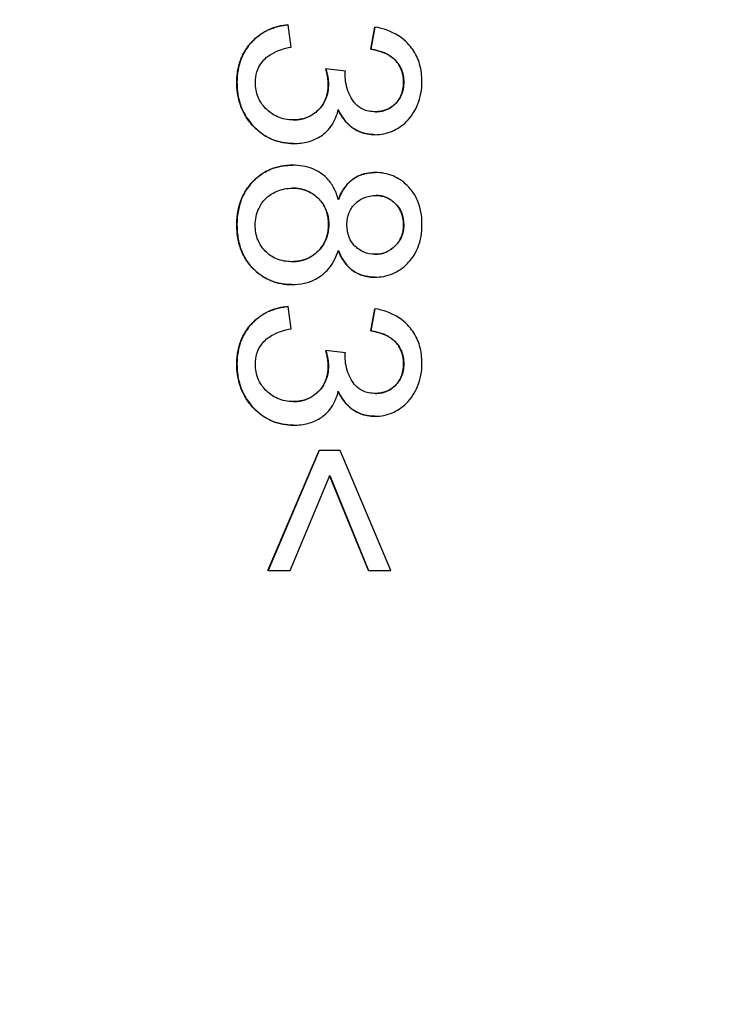
# Model space of a CAD drawing. Units: millimetres. Extents: x 155 to 2090, y 19 to 2724.
# Drawn here: x 782 to 792, y 591 to 605 of the extents above; entities that cross this region are included whole.
import ezdxf

# ---------------------------------------------------------------- set-up
doc = ezdxf.new("R2010")
doc.units = ezdxf.units.MM
doc.header["$LTSCALE"] = 10
doc.layers.add('Dimensions(Hillmar_metric)', color=7, linetype='Continuous', lineweight=13)
doc.layers.add('Visible Edges(Hillmar_metric)', color=7, linetype='Continuous', lineweight=25)
doc.styles.add('Hillmar_metric_Dimensions', font='arial.ttf')
doc.dimstyles.new('DEFAULT-ISO-Method 1b-Hillmar_metric', dxfattribs={"dimscale": 10, "dimtxt": 2, "dimasz": 2.5, "dimexe": 1, "dimexo": 1, "dimgap": 0.25, "dimtad": 1, "dimtih": 1, "dimtoh": 1, "dimrnd": 1e-08, "dimdsep": 46, "dimtxsty": 'Hillmar_metric_Dimensions', "dimcen": 0.09, "dimdle": 8, "dimclrd": 7, "dimclre": 7, "dimclrt": 7, "dimazin": 2, "dimtfac": 0.75, "dimtmove": 0, "dimatfit": 3, "dimfxl": 1, "dimtolj": 1, "dimlwd": 9, "dimlwe": 9, "dimarcsym": 0})

# ---------------------------------------------------------------- blocks, each defined once
blk = doc.blocks.new('*D34')
at = {"layer": 'Defpoints', "color": 0, "linetype": 'Continuous', "transparency": 16777216}
for p in [(820.595, 663.473), (668.938, 412.91), (820.595, 412.91)]:
    blk.add_point(p, dxfattribs=at)
at = {"layer": 'Dimensions(Hillmar_metric)', "color": 7, "linetype": 'Continuous', "lineweight": 9, "transparency": 16777216}
for p, q in [((810.595, 663.473), (658.938, 663.473)), ((668.938, 638.473), (668.938, 550.903)), ((668.938, 437.91), (668.938, 525.48)), ((810.595, 412.91), (658.938, 412.91))]:
    blk.add_line(p, q, dxfattribs=at)
at = {"layer": 'Dimensions(Hillmar_metric)', "color": 7, "linetype": 'Continuous', "transparency": 16777216}
for points in [[(664.771, 638.473), (673.105, 638.473), (668.938, 663.473)], [(664.771, 437.91), (673.105, 437.91), (668.938, 412.91)]]:
    blk.add_solid(points, dxfattribs=at)
at = {"layer": 'Dimensions(Hillmar_metric)', "color": 7, "linetype": 'Continuous', "lineweight": 13, "transparency": 16777216, "insert": (668.938, 538.192), "char_height": 20, "attachment_point": 5, "style": 'Hillmar_metric_Dimensions'}
blk.add_mtext('\\A1;251', dxfattribs=at)
blk = doc.blocks.new('*D38')
at = {"layer": 'Defpoints', "color": 0, "linetype": 'Continuous', "transparency": 16777216}
for p in [(798.595, 638.192), (723.296, 438.192), (820.595, 438.192)]:
    blk.add_point(p, dxfattribs=at)
at = {"layer": 'Dimensions(Hillmar_metric)', "color": 7, "linetype": 'Continuous', "lineweight": 9, "transparency": 16777216}
for p, q in [((788.595, 638.192), (713.296, 638.192)), ((723.296, 613.192), (723.296, 550.903)), ((723.296, 463.192), (723.296, 525.48)), ((810.595, 438.192), (713.296, 438.192))]:
    blk.add_line(p, q, dxfattribs=at)
at = {"layer": 'Dimensions(Hillmar_metric)', "color": 7, "linetype": 'Continuous', "transparency": 16777216}
for points in [[(719.13, 613.192), (727.463, 613.192), (723.296, 638.192)], [(719.13, 463.192), (727.463, 463.192), (723.296, 438.192)]]:
    blk.add_solid(points, dxfattribs=at)
at = {"layer": 'Dimensions(Hillmar_metric)', "color": 7, "linetype": 'Continuous', "lineweight": 13, "transparency": 16777216, "insert": (723.296, 538.192), "char_height": 20, "attachment_point": 5, "style": 'Hillmar_metric_Dimensions'}
blk.add_mtext('\\A1;200', dxfattribs=at)

msp = doc.modelspace()

# ---------------------------------------------------------------- linework, layer by layer
at = {"layer": 'Visible Edges(Hillmar_metric)'}
for p, q in [((785.9543, 604.7922), (785.9521, 604.7922)), ((785.9943, 604.4854), (785.9543, 604.7922)), ((787.0954, 604.4549), (787.1506, 604.7617)), ((787.1528, 604.7617), (787.0976, 604.4549)), ((787.1528, 604.7617), (787.1506, 604.7617)), ((787.0976, 604.4549), (787.0954, 604.4549)), ((786.4764, 604.1862), (786.4742, 604.1862)), ((786.7451, 604.1538), (786.4764, 604.1862)), ((787.1528, 603.2773), (787.1506, 603.2773)), ((786.0305, 603.1554), (786.0283, 603.1554)), ((786.0153, 602.8562), (786.0131, 602.8562)), ((787.1567, 602.7552), (787.1544, 602.7552)), ((787.149, 601.3127), (787.1468, 601.3127)), ((786.0058, 601.2099), (786.0036, 601.2099)), ((785.9543, 600.9088), (785.9521, 600.9088)), ((785.9943, 600.602), (785.9543, 600.9088)), ((787.0954, 600.5715), (787.1506, 600.8783)), ((787.1528, 600.8783), (787.0976, 600.5715)), ((787.1528, 600.8783), (787.1506, 600.8783)), ((787.0976, 600.5715), (787.0954, 600.5715)), ((786.4764, 600.3028), (786.4742, 600.3028)), ((786.7451, 600.2704), (786.4764, 600.3028)), ((787.1528, 599.3939), (787.1506, 599.3939)), ((786.0305, 599.272), (786.0283, 599.272)), ((785.6758, 597.2693), (786.3827, 598.9233)), ((786.385, 598.9233), (785.678, 597.2693)), ((786.385, 598.9233), (786.3827, 598.9233)), ((786.6727, 598.9233), (786.385, 598.9233)), ((787.372, 597.2693), (786.6727, 598.9233)), ((785.9848, 597.2693), (786.5279, 598.5803)), ((787.063, 597.2693), (786.5267, 598.5776)), ((786.5279, 598.5803), (787.0652, 597.2693)), ((785.678, 597.2693), (785.6758, 597.2693)), ((785.678, 597.2693), (785.9848, 597.2693)), ((787.0652, 597.2693), (787.063, 597.2693)), ((787.0652, 597.2693), (787.372, 597.2693))]:
    msp.add_line(p, q, dxfattribs=at)
for points in [[(785.2471, 603.9976), (785.2471, 604.3272), (785.6396, 604.7617), (785.9521, 604.7922)], [(787.547, 604.0033), (787.547, 604.1824), (787.3221, 604.4206), (787.0954, 604.4549)], [(786.5085, 603.9709), (786.5085, 604.0567), (786.4742, 604.1862)], [(786.0283, 603.1554), (785.7025, 603.1554), (785.2471, 603.6336), (785.2471, 603.9976)], [(785.2471, 602.033), (785.2471, 602.4027), (785.6853, 602.8562), (786.0131, 602.8562)], [(786.0036, 601.2099), (785.6834, 601.2099), (785.2471, 601.6634), (785.2471, 602.033)], [(785.2471, 600.1142), (785.2471, 600.4438), (785.6396, 600.8783), (785.9521, 600.9088)], [(787.547, 600.1199), (787.547, 600.299), (787.3221, 600.5372), (787.0954, 600.5715)], [(786.5085, 600.0875), (786.5085, 600.1733), (786.4742, 600.3028)], [(786.0283, 599.272), (785.7025, 599.272), (785.2471, 599.7502), (785.2471, 600.1142)]]:
    msp.add_open_spline(points, degree=2, dxfattribs=at)
for points, degree, knots in [([(785.9543, 604.7922), (785.8613, 604.7831), (785.7708, 604.7611), (785.6042, 604.6846), (785.532, 604.6333), (785.3984, 604.4975), (785.3464, 604.4182), (785.267, 604.2245), (785.2493, 604.1118), (785.2493, 603.9976)], 3, [-0.11475148, -0.11475148, -0.11475148, -0.11475148, -0.08826316, -0.08826316, -0.0627832, -0.0627832, -0.03426542, -0.03426542, 0, 0, 0, 0]), ([(787.8007, 604.009), (787.8007, 604.0902), (787.7912, 604.171), (787.7476, 604.3217), (787.7158, 604.3895), (787.6372, 604.5025), (787.5771, 604.5758), (787.3775, 604.7029), (787.2668, 604.7406), (787.1528, 604.7617)], 3, [-0.16290654, -0.16290654, -0.16290654, -0.16290654, -0.11537574, -0.11537574, -0.07097736, -0.07097736, -0.03477501, -0.03477501, 0, 0, 0, 0]), ([(785.5027, 603.9957), (785.5027, 604.0462), (785.5093, 604.0961), (785.5392, 604.1904), (785.5611, 604.2328), (785.6292, 604.3238), (785.6747, 604.3606), (785.8053, 604.4371), (785.9023, 604.4666), (785.9943, 604.4854)], 3, [-0.0712826, -0.0712826, -0.0712826, -0.0712826, -0.05802064, -0.05802064, -0.045312231, -0.045312231, -0.028177849, -0.028177849, 0, 0, 0, 0]), ([(787.0976, 604.4549), (787.1676, 604.4443), (787.2386, 604.4263), (787.3504, 604.3738), (787.3941, 604.3449), (787.4566, 604.2815), (787.4915, 604.2398), (787.5396, 604.1228), (787.5492, 604.0636), (787.5492, 604.0033)], 3, [-0.1050187, -0.1050187, -0.1050187, -0.1050187, -0.06650681, -0.06650681, -0.03794634, -0.03794634, -0.01808535, -0.01808535, 0, 0, 0, 0]), ([(786.4764, 604.1862), (786.4866, 604.1476), (786.4959, 604.1071), (786.5072, 604.0362), (786.5107, 604.0028), (786.5107, 603.9709)], 3, [-0.021576867, -0.021576867, -0.021576867, -0.021576867, -0.009567781, -0.009567781, 0, 0, 0, 0]), ([(786.7413, 604.1043), (786.7413, 604.111), (786.7417, 604.1186), (786.7429, 604.1346), (786.744, 604.1445), (786.7451, 604.1538)], 3, [-0.004804975, -0.004804975, -0.004804975, -0.004804975, -0.0028037566, -0.0028037566, 0, 0, 0, 0]), ([(785.2493, 603.9976), (785.2493, 603.9323), (785.2548, 603.8672), (785.2789, 603.743), (785.2966, 603.6845), (785.3695, 603.517), (785.4375, 603.4312), (785.5737, 603.3004), (785.6508, 603.2477), (785.8313, 603.1726), (785.9295, 603.1554), (786.0305, 603.1554)], 3, [-0.11643179, -0.11643179, -0.11643179, -0.11643179, -0.10123083, -0.10123083, -0.08695377, -0.08695377, -0.05866862, -0.05866862, -0.03031069, -0.03031069, 0, 0, 0, 0]), ([(786.0248, 603.4812), (785.987, 603.4812), (785.9494, 603.4845), (785.877, 603.4986), (785.8428, 603.509), (785.7396, 603.5534), (785.6853, 603.5965), (785.6002, 603.6845), (785.5651, 603.736), (785.5143, 603.8585), (785.5027, 603.9262), (785.5027, 603.9957)], 3, [-0.074675272, -0.074675272, -0.074675272, -0.074675272, -0.065895929, -0.065895929, -0.057542101, -0.057542101, -0.039793573, -0.039793573, -0.02082803, -0.02082803, 0, 0, 0, 0]), ([(787.1586, 603.5936), (787.1275, 603.5936), (787.0964, 603.5962), (787.0381, 603.6076), (787.011, 603.6159), (786.9458, 603.6456), (786.9114, 603.6705), (786.8348, 603.7531), (786.8051, 603.8164), (786.7564, 603.9334), (786.7413, 604.0175), (786.7413, 604.1043)], 3, [-0.05575569, -0.05575569, -0.05575569, -0.05575569, -0.050397149, -0.050397149, -0.045492032, -0.045492032, -0.038016629, -0.038016629, -0.026029044, -0.026029044, 0, 0, 0, 0]), ([(787.1528, 603.2773), (787.1941, 603.2773), (787.235, 603.2814), (787.316, 603.2981), (787.3552, 603.3107), (787.4494, 603.3514), (787.5204, 603.3908), (787.6558, 603.5254), (787.7044, 603.6059), (787.7811, 603.79), (787.8007, 603.8977), (787.8007, 604.009)], 3, [-0.12055353, -0.12055353, -0.12055353, -0.12055353, -0.10312316, -0.10312316, -0.08566281, -0.08566281, -0.05982468, -0.05982468, -0.03338593, -0.03338593, 0, 0, 0, 0]), ([(787.5492, 604.0033), (787.5492, 603.9715), (787.5466, 603.9397), (787.5353, 603.8793), (787.527, 603.8509), (787.4961, 603.778), (787.4685, 603.7369), (787.3968, 603.6667), (787.3583, 603.6407), (787.2649, 603.6022), (787.2123, 603.5936), (787.1586, 603.5936)], 3, [-0.06599653, -0.06599653, -0.06599653, -0.06599653, -0.055755959, -0.055755959, -0.046223258, -0.046223258, -0.030283951, -0.030283951, -0.016110228, -0.016110228, 0, 0, 0, 0]), ([(787.1586, 603.5936), (787.3266, 603.5944), (787.547, 603.8223), (787.547, 604.0033)], 2, [0.0065719, 0.0065719, 0.0065719, 1, 2, 2, 2]), ([(786.5107, 603.9709), (786.5107, 603.9), (786.4993, 603.8302), (786.4485, 603.7096), (786.4149, 603.6599), (786.3265, 603.5732), (786.2782, 603.5405), (786.1601, 603.492), (786.0931, 603.4812), (786.0248, 603.4812)], 3, [-0.08046843, -0.08046843, -0.08046843, -0.08046843, -0.05760557, -0.05760557, -0.038278898, -0.038278898, -0.020472201, -0.020472201, 0, 0, 0, 0]), ([(786.0248, 603.4812), (786.2348, 603.4819), (786.5085, 603.7575), (786.5085, 603.9709)], 2, [0.0052682, 0.0052682, 0.0052682, 1, 2, 2, 2]), ([(786.0305, 603.1554), (786.0973, 603.1554), (786.1642, 603.1623), (786.2878, 603.1947), (786.3436, 603.2181), (786.4455, 603.2826), (786.5005, 603.3284), (786.5961, 603.4634), (786.6272, 603.5408), (786.646, 603.6222)], 3, [-0.102328, -0.102328, -0.102328, -0.102328, -0.07479656, -0.07479656, -0.04960514, -0.04960514, -0.02507017, -0.02507017, 0, 0, 0, 0]), ([(787.1506, 603.2773), (786.9887, 603.2773), (786.7232, 603.4499), (786.6453, 603.619)], 2, [0, 0, 0, 1, 1.9905847, 1.9905847, 1.9905847]), ([(786.646, 603.6222), (786.6775, 603.553), (786.7185, 603.4883), (786.8315, 603.3736), (786.8934, 603.3393), (787.0108, 603.2902), (787.0806, 603.2773), (787.1528, 603.2773)], 3, [-0.052964755, -0.052964755, -0.052964755, -0.052964755, -0.038169172, -0.038169172, -0.021666995, -0.021666995, 0, 0, 0, 0]), ([(786.0153, 602.8562), (785.9117, 602.8562), (785.8105, 602.8392), (785.6246, 602.7622), (785.5458, 602.7073), (785.4262, 602.5871), (785.3609, 602.5082), (785.2674, 602.2775), (785.2493, 602.1555), (785.2493, 602.033)], 3, [-0.18086887, -0.18086887, -0.18086887, -0.18086887, -0.12620826, -0.12620826, -0.07467157, -0.07467157, -0.03675071, -0.03675071, 0, 0, 0, 0]), ([(786.6479, 602.3779), (786.6328, 602.4369), (786.6116, 602.4942), (786.5554, 602.5972), (786.5222, 602.6423), (786.4379, 602.726), (786.3762, 602.7725), (786.205, 602.8421), (786.1105, 602.8562), (786.0153, 602.8562)], 3, [-0.10597739, -0.10597739, -0.10597739, -0.10597739, -0.07975708, -0.07975708, -0.05542132, -0.05542132, -0.02854662, -0.02854662, 0, 0, 0, 0]), ([(786.647, 602.3815), (786.7174, 602.5712), (786.9753, 602.7552), (787.1544, 602.7552)], 2, [0.0092468, 0.0092468, 0.0092468, 1, 2, 2, 2]), ([(787.1567, 602.7552), (787.1142, 602.7552), (787.0719, 602.7513), (786.9914, 602.7341), (786.9537, 602.7215), (786.874, 602.683), (786.8217, 602.6505), (786.7156, 602.5307), (786.6764, 602.4556), (786.6479, 602.3779)], 3, [-0.087154049, -0.087154049, -0.087154049, -0.087154049, -0.066953722, -0.066953722, -0.047960625, -0.047960625, -0.024809862, -0.024809862, 0, 0, 0, 0]), ([(787.8007, 602.0387), (787.8007, 602.098), (787.796, 602.1574), (787.7751, 602.2691), (787.7599, 602.3212), (787.711, 602.4347), (787.6678, 602.5089), (787.5364, 602.6358), (787.4731, 602.6789), (787.3235, 602.7411), (787.2411, 602.7552), (787.1567, 602.7552)], 3, [-0.13202541, -0.13202541, -0.13202541, -0.13202541, -0.10497675, -0.10497675, -0.08015763, -0.08015763, -0.04861839, -0.04861839, -0.02534752, -0.02534752, 0, 0, 0, 0]), ([(785.5008, 602.0311), (785.5008, 602.0702), (785.5047, 602.109), (785.5211, 602.185), (785.5333, 602.2214), (785.5708, 602.3029), (785.6012, 602.3529), (785.6711, 602.422), (785.719, 602.4635), (785.8696, 602.5254), (785.9401, 602.5399), (786.0134, 602.5399)], 3, [-0.17157074, -0.17157074, -0.17157074, -0.17157074, -0.13430646, -0.13430646, -0.09751444, -0.09751444, -0.04885469, -0.04885469, -0.02198782, -0.02198782, 0, 0, 0, 0]), ([(786.0134, 602.5399), (786.085, 602.5399), (786.1552, 602.5282), (786.2883, 602.472), (786.3396, 602.4316), (786.4203, 602.3493), (786.4537, 602.2998), (786.5035, 602.179), (786.5145, 602.1104), (786.5145, 602.0406)], 3, [-0.071518355, -0.071518355, -0.071518355, -0.071518355, -0.055486614, -0.055486614, -0.039184145, -0.039184145, -0.020932496, -0.020932496, 0, 0, 0, 0]), ([(786.5123, 602.0406), (786.5123, 602.2579), (786.2272, 602.5392), (786.0134, 602.5399)], 2, [0, 0, 0, 1, 1.9948253, 1.9948253, 1.9948253]), ([(786.766, 602.0311), (786.766, 602.0913), (786.7754, 602.1508), (786.818, 602.2528), (786.846, 602.2935), (786.9165, 602.363), (786.9563, 602.3898), (787.0545, 602.43), (787.1109, 602.4389), (787.1681, 602.4389)], 3, [-0.064837162, -0.064837162, -0.064837162, -0.064837162, -0.046846111, -0.046846111, -0.031821157, -0.031821157, -0.017156114, -0.017156114, 0, 0, 0, 0]), ([(787.1681, 602.4389), (787.1934, 602.4389), (787.2186, 602.4366), (787.2675, 602.427), (787.2908, 602.4199), (787.3601, 602.3904), (787.4009, 602.361), (787.4586, 602.3024), (787.4932, 602.2627), (787.5401, 602.1484), (787.5492, 602.0911), (787.5492, 602.033)], 3, [-0.10025411, -0.10025411, -0.10025411, -0.10025411, -0.0843652, -0.0843652, -0.06899903, -0.06899903, -0.03707319, -0.03707319, -0.01743015, -0.01743015, 0, 0, 0, 0]), ([(787.547, 602.033), (787.547, 602.2102), (787.3229, 602.4381), (787.1681, 602.4389)], 2, [0, 0, 0, 1, 1.9928681, 1.9928681, 1.9928681]), ([(785.2493, 602.033), (785.2493, 601.9665), (785.2546, 601.8999), (785.2783, 601.7742), (785.2955, 601.7154), (785.3597, 601.5661), (785.416, 601.4856), (785.555, 601.3513), (785.6298, 601.3003), (785.8074, 601.2266), (785.9053, 601.2099), (786.0058, 601.2099)], 3, [-0.12655861, -0.12655861, -0.12655861, -0.12655861, -0.10655884, -0.10655884, -0.08810842, -0.08810842, -0.05768177, -0.05768177, -0.03013923, -0.03013923, 0, 0, 0, 0]), ([(786.002, 601.5262), (785.9305, 601.5262), (785.8603, 601.5377), (785.7294, 601.5927), (785.6789, 601.6314), (785.5966, 601.7151), (785.5627, 601.7654), (785.512, 601.8888), (785.5008, 601.9594), (785.5008, 602.0311)], 3, [-0.073669747, -0.073669747, -0.073669747, -0.073669747, -0.056728771, -0.056728771, -0.040024608, -0.040024608, -0.021505563, -0.021505563, 0, 0, 0, 0]), ([(786.5145, 602.0406), (786.5145, 601.9671), (786.5025, 601.8951), (786.4417, 601.751), (786.3964, 601.6989), (786.3189, 601.6229), (786.268, 601.5886), (786.1439, 601.5375), (786.0736, 601.5262), (786.002, 601.5262)], 3, [-0.066322687, -0.066322687, -0.066322687, -0.066322687, -0.054051807, -0.054051807, -0.040231416, -0.040231416, -0.021487331, -0.021487331, 0, 0, 0, 0]), ([(786.002, 601.5262), (786.2234, 601.5269), (786.5123, 601.8196), (786.5123, 602.0406)], 2, [0.0049978, 0.0049978, 0.0049978, 1, 2, 2, 2]), ([(787.1509, 601.6291), (787.0985, 601.6291), (787.0475, 601.6379), (786.9445, 601.6811), (786.9046, 601.7141), (786.8424, 601.7771), (786.8155, 601.8172), (786.7749, 601.9162), (786.766, 601.9733), (786.766, 602.0311)], 3, [-0.054318762, -0.054318762, -0.054318762, -0.054318762, -0.043890455, -0.043890455, -0.032098993, -0.032098993, -0.01734522, -0.01734522, 0, 0, 0, 0]), ([(787.149, 601.3127), (787.2336, 601.3127), (787.3158, 601.3271), (787.4719, 601.392), (787.54, 601.4401), (787.6437, 601.5444), (787.7016, 601.6137), (787.7848, 601.8199), (787.8007, 601.9292), (787.8007, 602.0387)], 3, [-0.15820117, -0.15820117, -0.15820117, -0.15820117, -0.11244097, -0.11244097, -0.06668815, -0.06668815, -0.03284903, -0.03284903, 0, 0, 0, 0]), ([(787.5492, 602.033), (787.5492, 602.0034), (787.5467, 601.9739), (787.5357, 601.9173), (787.5276, 601.8906), (787.4959, 601.817), (787.466, 601.7753), (787.3933, 601.705), (787.3532, 601.6776), (787.2577, 601.638), (787.205, 601.6291), (787.1509, 601.6291)], 3, [-0.063788009, -0.063788009, -0.063788009, -0.063788009, -0.054942109, -0.054942109, -0.046568917, -0.046568917, -0.030994139, -0.030994139, -0.016217196, -0.016217196, 0, 0, 0, 0]), ([(787.1509, 601.6291), (787.3172, 601.6298), (787.547, 601.8596), (787.547, 602.033)], 2, [0.0066459, 0.0066459, 0.0066459, 1, 2, 2, 2]), ([(786.0058, 601.2099), (786.0645, 601.2099), (786.123, 601.2156), (786.2339, 601.2412), (786.2854, 601.2599), (786.3946, 601.3174), (786.4583, 601.3635), (786.5762, 601.5048), (786.6187, 601.5912), (786.6479, 601.6824)], 3, [-0.09922724, -0.09922724, -0.09922724, -0.09922724, -0.076515983, -0.076515983, -0.055182547, -0.055182547, -0.02874064, -0.02874064, 0, 0, 0, 0]), ([(787.1468, 601.3127), (786.9734, 601.3127), (786.7173, 601.4949), (786.6469, 601.6792)], 2, [0, 0, 0, 1, 1.9914805, 1.9914805, 1.9914805]), ([(786.6479, 601.6824), (786.6645, 601.6386), (786.6845, 601.5957), (786.731, 601.5196), (786.7566, 601.4859), (786.8441, 601.3975), (786.9022, 601.3681), (787.0079, 601.3244), (787.0777, 601.3127), (787.149, 601.3127)], 3, [-0.048344843, -0.048344843, -0.048344843, -0.048344843, -0.040971031, -0.040971031, -0.034316179, -0.034316179, -0.021401246, -0.021401246, 0, 0, 0, 0]), ([(785.9543, 600.9088), (785.8613, 600.8997), (785.7708, 600.8777), (785.6042, 600.8012), (785.532, 600.7499), (785.3984, 600.6141), (785.3464, 600.5348), (785.267, 600.3411), (785.2493, 600.2284), (785.2493, 600.1142)], 3, [-0.11475148, -0.11475148, -0.11475148, -0.11475148, -0.08826316, -0.08826316, -0.0627832, -0.0627832, -0.03426542, -0.03426542, 0, 0, 0, 0]), ([(787.8007, 600.1256), (787.8007, 600.2068), (787.7912, 600.2876), (787.7476, 600.4383), (787.7158, 600.5061), (787.6372, 600.6191), (787.5771, 600.6924), (787.3775, 600.8196), (787.2668, 600.8572), (787.1528, 600.8783)], 3, [-0.16290654, -0.16290654, -0.16290654, -0.16290654, -0.11537574, -0.11537574, -0.07097736, -0.07097736, -0.03477501, -0.03477501, 0, 0, 0, 0]), ([(785.5027, 600.1123), (785.5027, 600.1628), (785.5093, 600.2127), (785.5392, 600.307), (785.5611, 600.3494), (785.6292, 600.4404), (785.6747, 600.4772), (785.8053, 600.5538), (785.9023, 600.5832), (785.9943, 600.602)], 3, [-0.0712826, -0.0712826, -0.0712826, -0.0712826, -0.05802064, -0.05802064, -0.045312231, -0.045312231, -0.028177849, -0.028177849, 0, 0, 0, 0]), ([(787.0976, 600.5715), (787.1676, 600.5609), (787.2386, 600.5429), (787.3504, 600.4905), (787.3941, 600.4615), (787.4566, 600.3981), (787.4915, 600.3564), (787.5396, 600.2394), (787.5492, 600.1802), (787.5492, 600.1199)], 3, [-0.1050187, -0.1050187, -0.1050187, -0.1050187, -0.06650681, -0.06650681, -0.03794634, -0.03794634, -0.01808535, -0.01808535, 0, 0, 0, 0]), ([(786.4764, 600.3028), (786.4866, 600.2642), (786.4959, 600.2237), (786.5072, 600.1528), (786.5107, 600.1194), (786.5107, 600.0875)], 3, [-0.021576867, -0.021576867, -0.021576867, -0.021576867, -0.009567781, -0.009567781, 0, 0, 0, 0]), ([(786.7413, 600.2209), (786.7413, 600.2276), (786.7417, 600.2352), (786.7429, 600.2512), (786.744, 600.2612), (786.7451, 600.2704)], 3, [-0.004804975, -0.004804975, -0.004804975, -0.004804975, -0.0028037566, -0.0028037566, 0, 0, 0, 0]), ([(787.1586, 599.7102), (787.1275, 599.7102), (787.0964, 599.7128), (787.0381, 599.7242), (787.011, 599.7325), (786.9458, 599.7622), (786.9114, 599.7871), (786.8348, 599.8697), (786.8051, 599.9331), (786.7564, 600.05), (786.7413, 600.1341), (786.7413, 600.2209)], 3, [-0.05575569, -0.05575569, -0.05575569, -0.05575569, -0.050397149, -0.050397149, -0.045492032, -0.045492032, -0.038016629, -0.038016629, -0.026029044, -0.026029044, 0, 0, 0, 0]), ([(785.2493, 600.1142), (785.2493, 600.0489), (785.2548, 599.9838), (785.2789, 599.8596), (785.2966, 599.8012), (785.3695, 599.6336), (785.4375, 599.5478), (785.5737, 599.417), (785.6508, 599.3643), (785.8313, 599.2892), (785.9295, 599.272), (786.0305, 599.272)], 3, [-0.11643179, -0.11643179, -0.11643179, -0.11643179, -0.10123083, -0.10123083, -0.08695377, -0.08695377, -0.05866862, -0.05866862, -0.03031069, -0.03031069, 0, 0, 0, 0]), ([(786.0248, 599.5978), (785.987, 599.5978), (785.9494, 599.6011), (785.877, 599.6152), (785.8428, 599.6256), (785.7396, 599.67), (785.6853, 599.7132), (785.6002, 599.8011), (785.5651, 599.8526), (785.5143, 599.9752), (785.5027, 600.0429), (785.5027, 600.1123)], 3, [-0.074675272, -0.074675272, -0.074675272, -0.074675272, -0.065895929, -0.065895929, -0.057542101, -0.057542101, -0.039793573, -0.039793573, -0.02082803, -0.02082803, 0, 0, 0, 0]), ([(786.5107, 600.0875), (786.5107, 600.0166), (786.4993, 599.9469), (786.4485, 599.8262), (786.4149, 599.7765), (786.3265, 599.6898), (786.2782, 599.6572), (786.1601, 599.6086), (786.0931, 599.5978), (786.0248, 599.5978)], 3, [-0.08046843, -0.08046843, -0.08046843, -0.08046843, -0.05760557, -0.05760557, -0.038278898, -0.038278898, -0.020472201, -0.020472201, 0, 0, 0, 0]), ([(786.0248, 599.5978), (786.2348, 599.5985), (786.5085, 599.8741), (786.5085, 600.0875)], 2, [0.0052682, 0.0052682, 0.0052682, 1, 2, 2, 2]), ([(787.1528, 599.3939), (787.1941, 599.3939), (787.235, 599.398), (787.316, 599.4148), (787.3552, 599.4273), (787.4494, 599.468), (787.5204, 599.5074), (787.6558, 599.642), (787.7044, 599.7226), (787.7811, 599.9066), (787.8007, 600.0143), (787.8007, 600.1256)], 3, [-0.12055353, -0.12055353, -0.12055353, -0.12055353, -0.10312316, -0.10312316, -0.08566281, -0.08566281, -0.05982468, -0.05982468, -0.03338593, -0.03338593, 0, 0, 0, 0]), ([(787.5492, 600.1199), (787.5492, 600.0881), (787.5466, 600.0563), (787.5353, 599.9959), (787.527, 599.9675), (787.4961, 599.8946), (787.4685, 599.8535), (787.3968, 599.7834), (787.3583, 599.7573), (787.2649, 599.7188), (787.2123, 599.7102), (787.1586, 599.7102)], 3, [-0.06599653, -0.06599653, -0.06599653, -0.06599653, -0.055755959, -0.055755959, -0.046223258, -0.046223258, -0.030283951, -0.030283951, -0.016110228, -0.016110228, 0, 0, 0, 0]), ([(787.1586, 599.7102), (787.3266, 599.711), (787.547, 599.9389), (787.547, 600.1199)], 2, [0.0065719, 0.0065719, 0.0065719, 1, 2, 2, 2]), ([(786.0305, 599.272), (786.0973, 599.272), (786.1642, 599.2789), (786.2878, 599.3113), (786.3436, 599.3347), (786.4455, 599.3992), (786.5005, 599.445), (786.5961, 599.58), (786.6272, 599.6574), (786.646, 599.7388)], 3, [-0.102328, -0.102328, -0.102328, -0.102328, -0.07479656, -0.07479656, -0.04960514, -0.04960514, -0.02507017, -0.02507017, 0, 0, 0, 0]), ([(787.1506, 599.3939), (786.9887, 599.3939), (786.7232, 599.5665), (786.6453, 599.7356)], 2, [0, 0, 0, 1, 1.9905847, 1.9905847, 1.9905847]), ([(786.646, 599.7388), (786.6775, 599.6696), (786.7185, 599.6049), (786.8315, 599.4902), (786.8934, 599.4559), (787.0108, 599.4069), (787.0806, 599.3939), (787.1528, 599.3939)], 3, [-0.052964755, -0.052964755, -0.052964755, -0.052964755, -0.038169172, -0.038169172, -0.021666995, -0.021666995, 0, 0, 0, 0])]:
    msp.add_open_spline(points, degree=degree, knots=knots, dxfattribs=at)

# ---------------------------------------------------------------- dimensions: what is measured, and where the dimension line sits
at = {"layer": 'Dimensions(Hillmar_metric)', "color": 7, "linetype": 'Continuous', "lineweight": 13}
for base, p1, p2, override, picture, middle in [((668.938, 412.9105), (820.5951, 663.4726), (820.5951, 412.9105), {"dimgap": 0.25, "dimdec": 0, "dimtol": 0, "dimlim": 0, "dimtp": 0, "dimtm": 0, "dimtdec": 2, "dimtofl": 0, "dimatfit": 1}, '*D34', (668.938, 538.1916)), ((723.2962, 438.1916), (798.5951, 638.1916), (820.5951, 438.1916), {"dimgap": 0.25, "dimdec": 2, "dimtol": 0, "dimlim": 0, "dimtp": 0, "dimtm": 0, "dimtdec": 2, "dimtofl": 0, "dimatfit": 1}, '*D38', (723.2962, 538.1916))]:
    dim = msp.add_linear_dim(base=base, p1=p1, p2=p2, angle=90, dimstyle='DEFAULT-ISO-Method 1b-Hillmar_metric', override=override, dxfattribs=at)
    dim.commit()
    dim.dimension.update_dxf_attribs({"geometry": picture, "text_midpoint": middle, "dimtype": 160})

doc.saveas('drawing.dxf')
